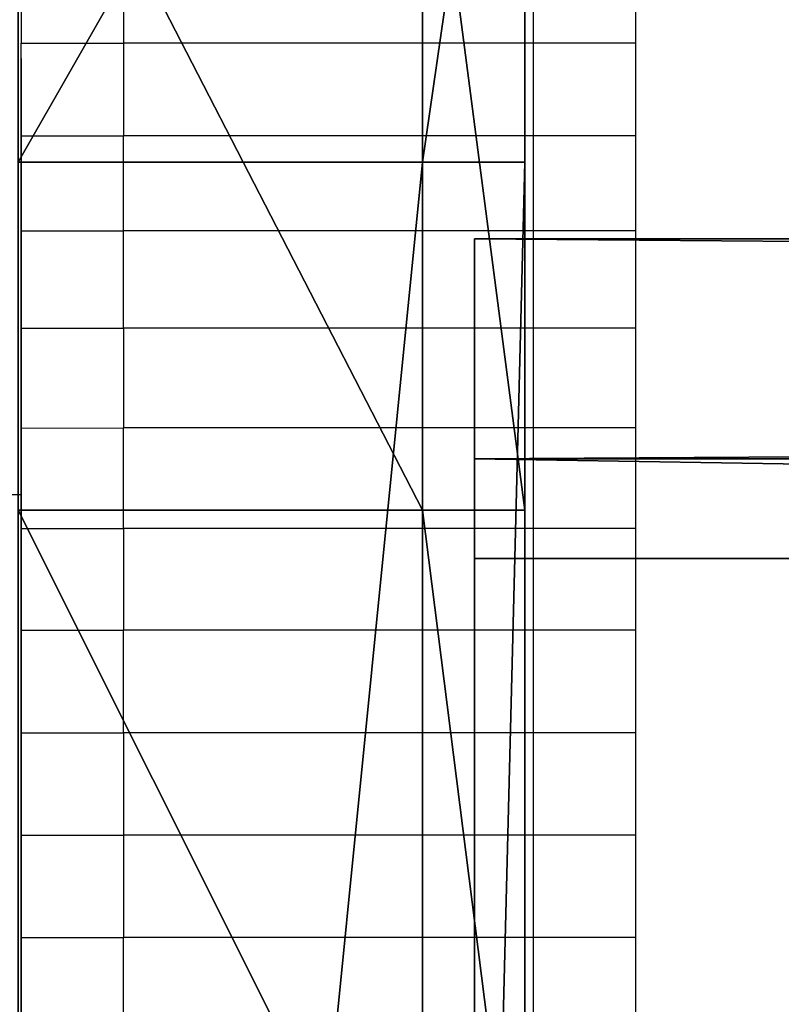
# Model space of a CAD drawing. Units: millimetres. Extents: x 486 to 866, y -255 to 115.
# Drawn here: x 639 to 640, y -47 to -45 of the extents above; entities that cross this region are included whole.
import ezdxf

# ---------------------------------------------------------------- set-up
doc = ezdxf.new("R2010")
doc.units = ezdxf.units.MM
doc.layers.get('0').update_dxf_attribs({"true_color": 0xff5454})
doc.layers.add('strefa bezpieczenstwa', color=1, linetype='Continuous')

# ---------------------------------------------------------------- blocks, each defined once
blk = doc.blocks.new('skpAB97')
for p, q in [((-364.607, 284.835, 280.165), (-364.607, 271.015, 276.344)), ((-362.607, 284.835, 280.165), (-362.607, 271.015, 276.344)), ((-364.607, 264.215, 772.802), (-364.607, 279.555, 760.473)), ((-362.607, 264.215, 772.802), (-362.607, 279.555, 760.473)), ((-372.507, 271.015, 276.344), (-364.607, 271.015, 276.344)), ((-364.607, 271.015, 276.344), (-364.607, 191.915, 262.923)), ((-362.607, 271.015, 276.344), (-364.607, 271.015, 276.344)), ((-362.607, 271.015, 276.344), (-362.607, 191.915, 262.923)), ((-363.592, 263.27, 732.298), (-363.592, 269.517, 743.711)), ((-363.592, 269.517, 743.711), (362.868, 269.517, 743.711)), ((-363.592, 269.517, 743.711), (-363.592, 265.219, 755.999)), ((362.868, 265.219, 755.999), (-363.592, 265.219, 755.999)), ((-363.592, 265.219, 755.999), (-363.592, 253.212, 761.022)), ((-372.507, 264.215, 772.802), (-364.607, 264.215, 772.802)), ((-364.607, 248.435, 774.156), (-364.607, 264.215, 772.802)), ((-362.607, 264.215, 772.802), (-364.607, 264.215, 772.802)), ((-362.607, 248.435, 774.156), (-362.607, 264.215, 772.802)), ((362.868, 263.27, 732.298), (-363.592, 263.27, 732.298)), ((-363.592, 244.467, 731.873), (-363.592, 263.27, 732.298))]:
    blk.add_line(p, q)
at = {"color": 254, "true_color": 0xe8e8e8}
mesh = blk.add_polyface(dxfattribs=at)
corners = [(-362.607, -247.875, 742.318), (-362.607, -247.145, 747.408), (-362.607, -248.265, 744.811), (-362.607, -241.675, 711.819), (-362.607, -244.755, 748.926), (-362.607, -132.966, 265.512), (-362.607, -149.17, 659.09), (-362.607, -165.388, 278.076), (-362.607, -148.135, 642.748), (-362.607, -142.674, 627.391), (-362.607, -133.296, 614.352), (-362.607, -120.804, 604.246), (-362.607, -99.7299, 257.736), (-362.607, -112.485, 601.388), (-362.607, -103.863, 603.132), (-362.607, -97.3114, 609.008), (-362.607, -65.633, 254.616), (-362.607, -90.8583, 623.91), (-362.607, -88.9842, 638.931), (-362.607, -78.985, 749.856), (-362.607, -65.6751, 734.441), (-362.607, 58.1749, 568.323), (-362.607, 31.9249, 252.146), (-362.607, 112.105, 254.845), (-362.607, 61.9249, 565.76), (-362.607, 66.8749, 566.225), (-362.607, 112.075, 592.336), (-362.607, 153.385, 624.237), (-362.607, 191.915, 262.923), (-362.607, 190.085, 661.361), (-362.607, 192.635, 675.541), (-362.607, 271.015, 276.344), (-362.607, 205.915, 720.57), (-362.607, 217.155, 737.684), (-362.607, 225.825, 756.229), (-362.607, 234.095, 767.401), (-362.607, 248.435, 774.156), (-362.607, 264.215, 772.802), (-362.607, 279.555, 760.473), (-362.607, 284.835, 280.165), (-362.607, 296.905, 736.371), (-362.607, 298.025, 285.801), (-362.607, 312.585, 709.617), (-362.607, 310.335, 293.15), (-362.607, 321.555, 302.081), (-362.607, 326.445, 681.875), (-362.607, 331.475, 312.433), (-362.607, 338.415, 653.269), (-362.607, 339.925, 324.019), (-362.607, 348.455, 623.927), (-362.607, 346.755, 336.632), (-362.607, 351.825, 350.045), (-362.607, 356.505, 593.98), (-362.607, 360.214, 403.701), (-362.607, 362.535, 563.562), (-362.607, 364.752, 458.248), (-362.607, 365.525, 510.032), (-362.607, 190.245, 680.149), (-362.607, 192.355, 705.238), (-362.607, 187.735, 693.776), (-362.607, -296.665, 430.208), (-362.607, -320.805, 557.33), (-362.607, -320.915, 550.25), (-362.607, -316.805, 564.338), (-362.607, -310.765, 568.033), (-362.607, -303.705, 568.593), (-362.607, -248.835, 554.149), (-362.607, -285.195, 399.54), (-362.607, -269.765, 370.663), (-362.607, -250.635, 344.086), (-362.607, -228.155, 320.278), (-362.607, -245.105, 554.812), (-362.607, -242.935, 556.958), (-362.607, -238.365, 587.744), (-362.607, -235.945, 618.774), (-362.607, -235.695, 649.897), (-362.607, -232.725, 834.896), (-362.607, -224.575, 837.369), (-362.607, -195.442, 294.873), (-362.607, -216.165, 838.729), (-362.607, -207.645, 838.951), (-362.607, -199.175, 838.03), (-362.607, -192.215, 833.102), (-362.607, -147.895, 770.78), (-362.607, -146.285, 671.001), (-362.607, -139.655, 765.133), (-362.607, -138.695, 678.806), (-362.607, -129.735, 763.925), (-362.607, -128.187, 681.616), (-362.607, -120.615, 764.237), (-362.607, -116.485, 678.566), (-362.607, -100.435, 761.485), (-362.607, -105.79, 672.066), (-362.607, -97.2296, 662.938), (-362.607, -91.4337, 651.846), (-362.607, -256.225, 805.546), (-362.607, -255.345, 817.963), (-362.607, -256.825, 811.829), (-362.607, -251.795, 791.748), (-362.607, -251.925, 823.27), (-362.607, -247.685, 826.805), (-362.607, -248.405, 777.66), (-362.607, -246.045, 763.36), (-362.607, -240.475, 831.353), (-362.607, -237.605, 680.962)]
mesh.append_faces([[corners[k] for k in face] for face in [(0, 1, 2), (54, 55, 56), (57, 58, 59), (60, 61, 62), (95, 96, 97)]], dxfattribs={"vtx0": -1, "color": 254})
mesh.append_faces([[corners[k] for k in face] for face in [(1, 3, 4), (5, 6, 7), (6, 5, 8), (8, 5, 9), (9, 5, 10), (10, 5, 11), (11, 12, 13), (13, 12, 14), (14, 12, 15), (15, 16, 17), (17, 16, 18), (19, 16, 20), (20, 16, 21), (21, 23, 24), (24, 23, 25), (25, 23, 26), (26, 23, 27), (27, 28, 29), (29, 28, 30), (32, 31, 33), (33, 31, 34), (34, 31, 35), (35, 31, 36), (36, 31, 37), (37, 31, 38), (38, 39, 40), (40, 41, 42), (42, 44, 45), (45, 46, 47), (47, 48, 49), (49, 51, 52), (52, 53, 54), (58, 30, 32), (61, 60, 63), (63, 60, 64), (64, 60, 65), (65, 60, 66), (66, 70, 71), (71, 70, 72), (72, 70, 73), (73, 70, 74), (74, 70, 75), (76, 70, 77), (77, 78, 79), (79, 78, 80), (80, 78, 81), (81, 78, 82), (82, 7, 83), (83, 84, 85), (85, 86, 87), (87, 88, 89), (89, 90, 91), (91, 93, 19), (96, 98, 99), (99, 98, 100), (100, 102, 103), (103, 104, 76)]], dxfattribs={"vtx0": -1, "vtx1": -1, "color": 254})
mesh.append_faces([[corners[k] for k in face] for face in [(18, 16, 19), (30, 31, 32), (75, 70, 76), (83, 7, 6), (103, 4, 3)]], dxfattribs={"vtx0": -1, "vtx1": -1, "vtx2": -1, "color": 254})
mesh.append_faces([[corners[k] for k in face] for face in [(1, 0, 3), (11, 5, 12), (15, 12, 16), (21, 16, 22), (21, 22, 23), (27, 23, 28), (30, 28, 31), (38, 31, 39), (40, 39, 41), (42, 41, 43), (42, 43, 44), (45, 44, 46), (47, 46, 48), (49, 48, 50), (49, 50, 51), (52, 51, 53), (54, 53, 55), (58, 57, 30), (66, 60, 67), (66, 67, 68), (66, 68, 69), (66, 69, 70), (77, 70, 78), (82, 78, 7), (83, 6, 84), (85, 84, 86), (87, 86, 88), (89, 88, 90), (91, 90, 92), (91, 92, 93), (19, 93, 94), (19, 94, 18), (96, 95, 98), (100, 98, 101), (100, 101, 102), (103, 102, 4), (103, 3, 104), (76, 104, 75)]], dxfattribs={"vtx0": -1, "vtx2": -1, "color": 254})
at = {"color": 18, "true_color": 0x000000}
mesh = blk.add_polyface(dxfattribs=at)
corners = [(-364.607, 284.835, 280.165), (-372.507, 271.015, 276.344), (-372.507, 284.835, 280.165), (-364.607, 271.015, 276.344)]
mesh.append_faces([[corners[k] for k in face] for face in [(0, 1, 2), (1, 0, 3)]], dxfattribs={"vtx0": -1, "color": 18})
at = {"color": 254, "true_color": 0xe8e8e8}
mesh = blk.add_polyface(dxfattribs=at)
corners = [(-362.607, 284.835, 280.165), (-364.607, 271.015, 276.344), (-364.607, 284.835, 280.165), (-362.607, 271.015, 276.344)]
mesh.append_faces([[corners[k] for k in face] for face in [(0, 1, 2), (1, 0, 3)]], dxfattribs={"vtx0": -1, "color": 254})
at = {"color": 18, "true_color": 0x000000}
mesh = blk.add_polyface(dxfattribs=at)
corners = [(-364.607, 264.215, 772.802), (-372.507, 279.555, 760.473), (-372.507, 264.215, 772.802), (-364.607, 279.555, 760.473)]
mesh.append_faces([[corners[k] for k in face] for face in [(0, 1, 2), (1, 0, 3)]], dxfattribs={"vtx0": -1, "color": 18})
at = {"color": 254, "true_color": 0xe8e8e8}
mesh = blk.add_polyface(dxfattribs=at)
corners = [(-362.607, 264.215, 772.802), (-364.607, 279.555, 760.473), (-364.607, 264.215, 772.802), (-362.607, 279.555, 760.473)]
mesh.append_faces([[corners[k] for k in face] for face in [(0, 1, 2), (1, 0, 3)]], dxfattribs={"vtx0": -1, "color": 254})
at = {"color": 18, "true_color": 0x000000}
mesh = blk.add_polyface(dxfattribs=at)
corners = [(-364.607, 271.015, 276.344), (-372.507, 191.915, 262.923), (-372.507, 271.015, 276.344), (-364.607, 191.915, 262.923)]
mesh.append_faces([[corners[k] for k in face] for face in [(0, 1, 2), (1, 0, 3)]], dxfattribs={"vtx0": -1, "color": 18})
at = {"color": 254, "true_color": 0xe8e8e8}
mesh = blk.add_polyface(dxfattribs=at)
corners = [(-362.607, 271.015, 276.344), (-364.607, 191.915, 262.923), (-364.607, 271.015, 276.344), (-362.607, 191.915, 262.923)]
mesh.append_faces([[corners[k] for k in face] for face in [(0, 1, 2), (1, 0, 3)]], dxfattribs={"vtx0": -1, "color": 254})
at = {"color": 251, "true_color": 0x606060}
mesh = blk.add_polyface(dxfattribs=at)
corners = [(-363.592, 269.517, 743.711), (362.868, 263.27, 732.298), (-363.592, 263.27, 732.298), (362.868, 269.517, 743.711)]
mesh.append_faces([[corners[k] for k in face] for face in [(0, 1, 2), (1, 0, 3)]], dxfattribs={"vtx0": -1, "color": 251})
mesh = blk.add_polyface(dxfattribs=at)
corners = [(-363.592, 265.219, 755.999), (362.868, 269.517, 743.711), (-363.592, 269.517, 743.711), (362.868, 265.219, 755.999)]
mesh.append_faces([[corners[k] for k in face] for face in [(0, 1, 2), (1, 0, 3)]], dxfattribs={"vtx0": -1, "color": 251})
mesh = blk.add_polyface(dxfattribs=at)
corners = [(362.868, 253.212, 761.022), (-363.592, 265.219, 755.999), (-363.592, 253.212, 761.022), (362.868, 265.219, 755.999)]
mesh.append_faces([[corners[k] for k in face] for face in [(0, 1, 2), (1, 0, 3)]], dxfattribs={"vtx0": -1, "color": 251})
at = {"color": 18, "true_color": 0x000000}
mesh = blk.add_polyface(dxfattribs=at)
corners = [(-364.607, 248.435, 774.156), (-372.507, 264.215, 772.802), (-372.507, 248.435, 774.156), (-364.607, 264.215, 772.802)]
mesh.append_faces([[corners[k] for k in face] for face in [(0, 1, 2), (1, 0, 3)]], dxfattribs={"vtx0": -1, "color": 18})
at = {"color": 254, "true_color": 0xe8e8e8}
mesh = blk.add_polyface(dxfattribs=at)
corners = [(-362.607, 248.435, 774.156), (-364.607, 264.215, 772.802), (-364.607, 248.435, 774.156), (-362.607, 264.215, 772.802)]
mesh.append_faces([[corners[k] for k in face] for face in [(0, 1, 2), (1, 0, 3)]], dxfattribs={"vtx0": -1, "color": 254})
at = {"color": 251, "true_color": 0x606060}
mesh = blk.add_polyface(dxfattribs=at)
corners = [(362.868, 263.27, 732.298), (-363.592, 244.467, 731.873), (-363.592, 263.27, 732.298), (362.868, 244.467, 731.873)]
mesh.append_faces([[corners[k] for k in face] for face in [(0, 1, 2), (1, 0, 3)]], dxfattribs={"vtx0": -1, "color": 251})
blk = doc.blocks.new('0622')
for p, q in [((-41.2762, 27.7909), (-41.2762, 27.6164)), ((-41.0762, 27.7909), (-41.0762, 27.6164)), ((-40.2762, 27.7909), (-40.2762, 27.6164)), ((-40.0762, 27.7909), (-40.0762, 27.6164)), ((-41.2762, 27.6164), (-41.0762, 27.6164)), ((-41.2762, 27.4357), (-41.2762, 27.6164)), ((-40.2762, 27.6164), (-41.0762, 27.6164)), ((-41.0762, 27.6164), (-41.0762, 27.4357)), ((-40.2762, 27.6164), (-40.2762, 27.4357)), ((-40.0762, 27.6164), (-40.2762, 27.6164)), ((-40.0762, 27.6164), (-40.0762, 27.4357)), ((-41.2762, 27.583), (-41.2762, 27.5863)), ((-41.2762, 27.5863), (-41.2762, 27.583)), ((-41.2762, 27.5733), (-41.2762, 27.583)), ((-41.2762, 27.583), (-41.2762, 27.5733)), ((-41.2762, 27.5733), (-41.2762, 27.557)), ((-41.2762, 27.557), (-41.2762, 27.5733)), ((-41.2762, 27.557), (-41.2762, 27.5343)), ((-41.2762, 27.5343), (-41.2762, 27.557)), ((-41.2762, 27.5054), (-41.2762, 27.5343)), ((-41.2762, 27.5343), (-41.2762, 27.5054)), ((-41.2762, 27.4702), (-41.2762, 27.5054)), ((-41.2762, 27.5054), (-41.2762, 27.4702)), ((-41.2762, 27.429), (-41.2762, 27.4702)), ((-41.2762, 27.4702), (-41.2762, 27.429)), ((-41.2762, 27.4357), (-41.0762, 27.4357)), ((-41.2762, 27.4357), (-41.2762, 27.2498)), ((-40.2762, 27.4357), (-41.0762, 27.4357)), ((-41.0762, 27.2498), (-41.0762, 27.4357)), ((-40.2762, 27.4357), (-40.2762, 27.2498)), ((-40.0762, 27.4357), (-40.2762, 27.4357)), ((-40.0762, 27.4357), (-40.0762, 27.2498)), ((-41.2762, 27.382), (-41.2762, 27.429)), ((-41.2762, 27.429), (-41.2762, 27.382)), ((-41.2762, 27.3293), (-41.2762, 27.382)), ((-41.2762, 27.382), (-41.2762, 27.3293)), ((-41.2762, 27.2712), (-41.2762, 27.3293)), ((-41.2762, 27.3293), (-41.2762, 27.2712)), ((-41.2762, 27.2079), (-41.2762, 27.2712)), ((-41.2762, 27.2712), (-41.2762, 27.2498)), ((-41.2762, 27.2498), (-41.0762, 27.2498)), ((-41.2762, 27.2498), (-41.2762, 27.1455)), ((-40.2762, 27.2498), (-41.0762, 27.2498)), ((-41.0762, 27.0594), (-41.0762, 27.2498)), ((-40.2762, 27.2498), (-40.2762, 27.0594)), ((-40.0762, 27.2498), (-40.2762, 27.2498)), ((-40.0762, 27.2498), (-40.0762, 27.0594)), ((-41.2762, 27.1396), (-41.2762, 27.2079)), ((-41.2762, 27.1391), (-41.2762, 27.1455)), ((-41.2762, 27.1455), (-41.2762, 27.1426)), ((-41.2762, 27.1391), (-41.2762, 27.1426)), ((-41.2762, 27.1426), (-41.2762, 27.1319)), ((-41.2762, 27.0668), (-41.2762, 27.1396)), ((-41.2762, 27.1396), (-41.2762, 27.0668)), ((-41.2762, 27.1319), (-41.2762, 27.1391)), ((-41.2762, 27.1319), (-41.2762, 27.0594)), ((-41.2762, 26.9897), (-41.2762, 27.0668)), ((-41.2762, 27.0668), (-41.2762, 26.9897)), ((-41.2762, 27.0594), (-41.0762, 27.0594)), ((-41.2762, 26.8642), (-41.2762, 27.0594)), ((-40.2762, 27.0594), (-41.0762, 27.0594)), ((-41.0762, 27.0594), (-41.0762, 26.8652)), ((-40.2762, 27.0594), (-40.2762, 26.8652)), ((-40.0762, 27.0594), (-40.2762, 27.0594)), ((-40.0762, 27.0594), (-40.0762, 26.8652)), ((-41.2762, 26.9085), (-41.2762, 26.9897)), ((-41.2762, 26.9897), (-41.2762, 26.9085)), ((-41.2762, 26.8238), (-41.2762, 26.9085)), ((-41.2762, 26.9085), (-41.2762, 26.8238)), ((-41.2762, 26.8642), (-41.0762, 26.8652)), ((-41.2762, 26.8642), (-41.2762, 26.7337)), ((-40.2762, 26.8652), (-41.0762, 26.8652)), ((-41.0762, 26.6683), (-41.0762, 26.8652)), ((-40.2762, 26.8652), (-40.2762, 26.6683)), ((-40.0762, 26.8652), (-40.2762, 26.8652)), ((-40.0762, 26.8652), (-40.0762, 26.6683)), ((-41.2762, 26.7358), (-41.2762, 26.8238)), ((-41.2762, 26.8238), (-41.2762, 26.7358)), ((-41.2762, 26.7337), (-41.3092, 26.7337)), ((-41.2762, 26.6449), (-41.2762, 26.7358)), ((-41.2762, 26.7358), (-41.2762, 26.6449)), ((-41.2762, 26.6683), (-41.2762, 26.7337)), ((-41.2762, 26.6683), (-41.0762, 26.6683)), ((-41.2762, 26.4694), (-41.2762, 26.6683)), ((-40.2762, 26.6683), (-41.0762, 26.6683)), ((-41.0762, 26.6683), (-41.0762, 26.4694)), ((-40.2762, 26.6683), (-40.2762, 26.4694)), ((-40.0762, 26.6683), (-40.2762, 26.6683)), ((-40.0762, 26.6683), (-40.0762, 26.4694)), ((-41.2762, 26.5515), (-41.2762, 26.6449)), ((-41.2762, 26.6449), (-41.2762, 26.5515)), ((-41.2762, 26.5818), (-41.2762, 26.5852)), ((-41.2762, 26.5852), (-41.2762, 26.5818)), ((-41.2762, 26.5818), (-41.2762, 26.5762)), ((-41.2762, 26.5762), (-41.2762, 26.5818)), ((-41.2762, 26.5762), (-41.2762, 26.5684)), ((-41.2762, 26.5684), (-41.2762, 26.5762)), ((-41.2762, 26.5584), (-41.2762, 26.5684)), ((-41.2762, 26.5684), (-41.2762, 26.5584)), ((-41.2762, 26.5463), (-41.2762, 26.5584)), ((-41.2762, 26.5584), (-41.2762, 26.5463)), ((-41.2762, 26.456), (-41.2762, 26.5515)), ((-41.2762, 26.5515), (-41.2762, 26.456)), ((-41.2762, 26.5322), (-41.2762, 26.5463)), ((-41.2762, 26.5463), (-41.2762, 26.5322)), ((-41.2762, 26.516), (-41.2762, 26.5322)), ((-41.2762, 26.5322), (-41.2762, 26.516)), ((-41.2762, 26.4978), (-41.2762, 26.516)), ((-41.2762, 26.516), (-41.2762, 26.4978)), ((-41.2762, 26.4778), (-41.2762, 26.4978)), ((-41.2762, 26.4978), (-41.2762, 26.4778)), ((-41.2762, 26.456), (-41.2762, 26.4778)), ((-41.2762, 26.4778), (-41.2762, 26.456)), ((-41.2762, 26.4694), (-41.0762, 26.4694)), ((-41.2762, 26.4694), (-41.2762, 26.2693)), ((-41.2762, 26.4325), (-41.2762, 26.456)), ((-41.2762, 26.456), (-41.2762, 26.4325)), ((-41.2762, 26.3588), (-41.2762, 26.456)), ((-41.2762, 26.456), (-41.2762, 26.3588)), ((-40.2762, 26.4694), (-41.0762, 26.4694)), ((-41.0762, 26.2693), (-41.0762, 26.4694)), ((-40.2762, 26.4694), (-40.2762, 26.2693)), ((-40.0762, 26.4694), (-40.2762, 26.4694)), ((-40.0762, 26.4694), (-40.0762, 26.2693)), ((-41.2762, 26.4075), (-41.2762, 26.4325)), ((-41.2762, 26.4325), (-41.2762, 26.4075)), ((-41.2762, 26.3809), (-41.2762, 26.4075)), ((-41.2762, 26.4075), (-41.2762, 26.3809)), ((-41.2762, 26.353), (-41.2762, 26.3809)), ((-41.2762, 26.3809), (-41.2762, 26.353)), ((-41.2762, 26.2604), (-41.2762, 26.3588)), ((-41.2762, 26.3588), (-41.2762, 26.2604)), ((-41.2762, 26.3238), (-41.2762, 26.353)), ((-41.2762, 26.353), (-41.2762, 26.3238)), ((-41.2762, 26.2935), (-41.2762, 26.3238)), ((-41.2762, 26.3238), (-41.2762, 26.2935)), ((-41.2762, 26.2622), (-41.2762, 26.2935)), ((-41.2762, 26.2935), (-41.2762, 26.2622)), ((-41.2762, 26.2693), (-41.0762, 26.2693)), ((-41.2762, 26.069), (-41.2762, 26.2693)), ((-41.2762, 26.2301), (-41.2762, 26.2622)), ((-41.2762, 26.2622), (-41.2762, 26.2301)), ((-41.2762, 26.161), (-41.2762, 26.2604)), ((-41.2762, 26.2604), (-41.2762, 26.161)), ((-40.2762, 26.2693), (-41.0762, 26.2693)), ((-41.0762, 26.2693), (-41.0762, 26.069)), ((-40.2762, 26.2693), (-40.2762, 26.069)), ((-40.0762, 26.2693), (-40.2762, 26.2693)), ((-40.0762, 26.2693), (-40.0762, 26.069)), ((-41.2762, 26.1972), (-41.2762, 26.2301)), ((-41.2762, 26.2301), (-41.2762, 26.1972)), ((-41.2762, 26.1637), (-41.2762, 26.1972)), ((-41.2762, 26.1972), (-41.2762, 26.1637)), ((-41.2762, 26.1298), (-41.2762, 26.1637)), ((-41.2762, 26.1637), (-41.2762, 26.1298)), ((-41.2762, 26.0613), (-41.2762, 26.161)), ((-41.2762, 26.161), (-41.2762, 26.0613)), ((-41.2762, 26.0956), (-41.2762, 26.1298)), ((-41.2762, 26.1298), (-41.2762, 26.0956)), ((-41.2762, 26.0613), (-41.2762, 26.0956)), ((-41.2762, 26.0956), (-41.2762, 26.0613)), ((-41.2762, 26.069), (-41.0762, 26.069)), ((-41.2762, 26.069), (-41.2762, 25.8693)), ((-40.2762, 26.069), (-41.0762, 26.069)), ((-41.0762, 26.069), (-41.0762, 25.8693)), ((-40.2762, 26.069), (-40.2762, 25.8693)), ((-40.0762, 26.069), (-40.2762, 26.069)), ((-40.0762, 26.069), (-40.0762, 25.8693)), ((-41.2762, 26.027), (-41.2762, 26.0613)), ((-41.2762, 26.0613), (-41.2762, 26.027)), ((-41.2762, 25.9616), (-41.2762, 26.0613)), ((-41.2762, 26.0613), (-41.2762, 25.9616)), ((-41.2762, 25.9928), (-41.2762, 26.027)), ((-41.2762, 26.027), (-41.2762, 25.9928)), ((-41.2762, 25.9589), (-41.2762, 25.9928)), ((-41.2762, 25.9928), (-41.2762, 25.9589)), ((-41.2762, 25.8622), (-41.2762, 25.9616)), ((-41.2762, 25.9616), (-41.2762, 25.8622)), ((-41.2762, 25.9254), (-41.2762, 25.9589)), ((-41.2762, 25.9589), (-41.2762, 25.9254)), ((-41.2762, 25.8925), (-41.2762, 25.9254)), ((-41.2762, 25.9254), (-41.2762, 25.8925)), ((-41.2762, 25.8604), (-41.2762, 25.8925)), ((-41.2762, 25.8925), (-41.2762, 25.8604)), ((-41.2762, 25.8693), (-41.0762, 25.8693)), ((-41.2762, 25.6711), (-41.2762, 25.8693)), ((-41.2762, 25.7638), (-41.2762, 25.8622)), ((-41.2762, 25.8622), (-41.2762, 25.7638)), ((-41.2762, 25.8291), (-41.2762, 25.8604)), ((-41.2762, 25.8604), (-41.2762, 25.8291)), ((-40.2762, 25.8693), (-41.0762, 25.8693)), ((-41.0762, 25.6711), (-41.0762, 25.8693)), ((-40.2762, 25.8693), (-40.2762, 25.6711)), ((-40.0762, 25.8693), (-40.2762, 25.8693)), ((-40.0762, 25.8693), (-40.0762, 25.6711)), ((-41.2762, 25.7988), (-41.2762, 25.8291)), ((-41.2762, 25.8291), (-41.2762, 25.7988)), ((-41.2762, 25.7696), (-41.2762, 25.7988)), ((-41.2762, 25.7988), (-41.2762, 25.7696)), ((-41.2762, 25.7417), (-41.2762, 25.7696)), ((-41.2762, 25.7696), (-41.2762, 25.7417)), ((-41.2762, 25.6666), (-41.2762, 25.7638)), ((-41.2762, 25.7638), (-41.2762, 25.6666)), ((-41.2762, 25.7151), (-41.2762, 25.7417)), ((-41.2762, 25.7417), (-41.2762, 25.7151))]:
    blk.add_line(p, q)

msp = doc.modelspace()

# ---------------------------------------------------------------- block references
at = {"xscale": 0.1, "yscale": 0.1, "zscale": 0.1}
msp.add_blockref('skpAB97', (675.8891, -72.8257), dxfattribs=at)
at = {"layer": 'strefa bezpieczenstwa'}
msp.add_blockref('0622', (679.9207, -73.1082), dxfattribs=at)

doc.saveas('drawing.dxf')
